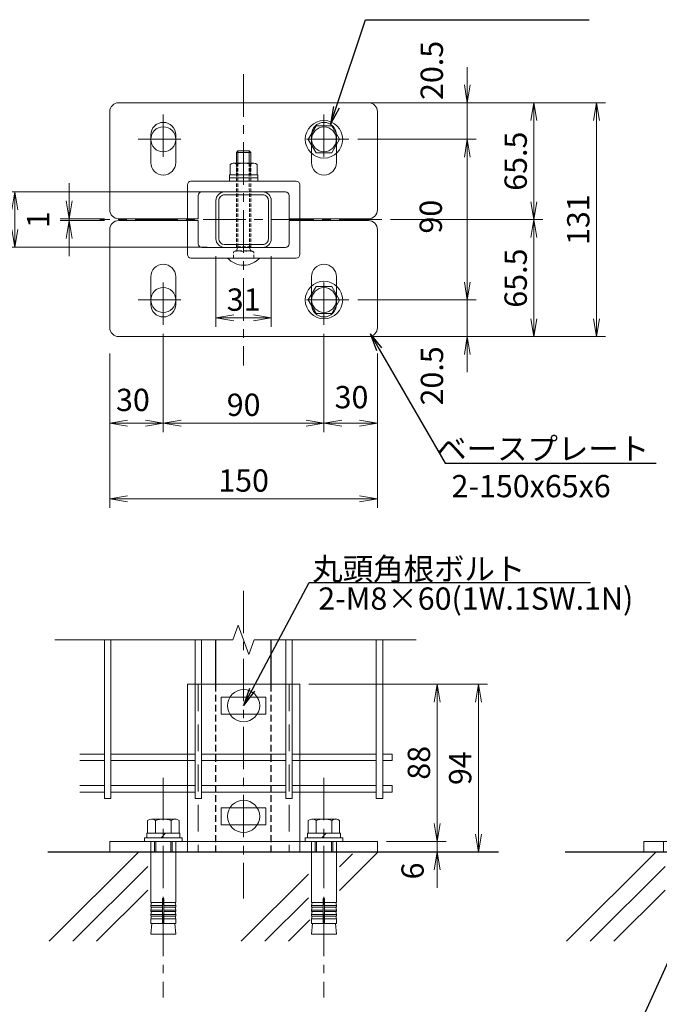
# Model space of a CAD drawing. Units: millimetres. Extents: x 8400 to 16800, y 0 to 5940.
# Drawn here: x 13939 to 15372, y 2027 to 4234 of the extents above; entities that cross this region are included whole.
import ezdxf
from ezdxf import colors
from ezdxf.entities.mleader import LeaderData, LeaderLine
from ezdxf.math import Vec2, Vec3

# ---------------------------------------------------------------- set-up
doc = ezdxf.new("R2010")
doc.units = ezdxf.units.MM
doc.header["$LTSCALE"] = 3
doc.header["$MEASUREMENT"] = 0
doc.header["$PDMODE"] = 35
doc.linetypes.add('CENTER', pattern=[50.8, 31.75, -6.35, 6.35, -6.35])
doc.linetypes.add('DASHED', pattern=[0.75, 0.5, -0.25])
for name, color, linetype, lineweight in [('31', 1, 'Continuous', 5), ('D-BMK', 2, 'CENTER', 13), ('D-DCR-HCH', 7, 'Continuous', 13), ('D-STR-DIM', 7, 'Continuous', 13), ('D-STR-TXT', 7, 'Continuous', 13), ('D-STR2', 7, 'Continuous', 13), ('D-STR3', 3, 'Continuous', 13)]:
    doc.layers.add(name, color=color, linetype=linetype, lineweight=lineweight)
doc.layers.add('D-BGD', color=7, linetype='Continuous')
doc.layers.add('D-STR1', color=1, linetype='Continuous')
doc.styles.add('ゴシック', font='txt')
doc.dimstyles.new('STYLE', dxfattribs={"dimscale": 20, "dimtxt": 2.5, "dimasz": 2, "dimexe": 1, "dimexo": 1, "dimgap": 0.8, "dimtad": 1, "dimdsep": 46, "dimtxsty": 'ゴシック', "dimblk": 'OPEN', "dimcen": 1e-08, "dimclrd": 256, "dimclre": 256, "dimclrt": 256, "dimadec": 0, "dimazin": 2, "dimtfac": 1, "dimtmove": 2, "dimatfit": 3, "dimldrblk": 'OPEN', "dimfxl": 1, "dimtolj": 1, "dimtzin": 0, "dimlwd": -1, "dimlwe": -1, "dimarcsym": 0})

# ---------------------------------------------------------------- blocks, each defined once
blk = doc.blocks.new('BREAK')
at = {"color": 0, "linetype": 'ByBlock', "lineweight": -2}
for p, q in [((35.2, 12.8), (0, 25.7)), ((-35.2, -12.8), (35.2, 12.8)), ((0, -25.7), (-35.2, -12.8))]:
    blk.add_line(p, q, dxfattribs=at)
blk = doc.blocks.new('ベースプレート部品\u3000平面図')
at = {"layer": 'D-STR3'}
for p, q in [((-780.83, 5312.41), (-780.83, 5327.91)), ((-766.83, 5312.41), (-766.83, 5327.91)), ((-690.83, 5312.41), (-690.83, 5327.91)), ((-676.83, 5312.41), (-676.83, 5327.91)), ((-699.33, 5301.91), (-758.33, 5301.91)), ((-760.33, 5280.91), (-760.33, 5299.91)), ((-705.33, 5295.91), (-752.33, 5295.91)), ((-697.33, 5299.91), (-697.33, 5280.91)), ((-754.33, 5280.91), (-754.33, 5293.91)), ((-703.33, 5280.91), (-703.33, 5293.91))]:
    blk.add_line(p, q, dxfattribs=at)
blk.add_lwpolyline([(-703.24, 5280.91), (-658.82, 5280.91, 0.414214), (-653.82, 5285.91), (-653.82, 5340.91, 0.414214), (-658.82, 5345.91), (-798.82, 5345.91, 0.414214), (-803.82, 5340.91), (-803.82, 5285.91, 0.414214), (-798.82, 5280.91), (-754.24, 5280.91)], format="xyb", dxfattribs=at)
for centre, radius, start, end in [((-773.83, 5327.91), 7, 0, 180), ((-683.83, 5327.91), 7, 0, 180), ((-773.83, 5312.41), 7, 180, 0), ((-683.83, 5312.41), 7, 180, 0), ((-758.33, 5299.91), 2, 90, 180), ((-699.33, 5299.91), 2, 0, 90), ((-752.33, 5293.91), 2, 90, 180), ((-705.33, 5293.91), 2, 0, 90)]:
    blk.add_arc(centre, radius, start, end, dxfattribs=at)
blk = doc.blocks.new('ベースプレート部品\u3000正面図')
at = {"layer": 'D-STR3'}
for p, q in [((896.35, 2420.07), (833.35, 2420.07)), ((833.35, 2420.07), (833.35, 2332.07)), ((896.35, 2420.07), (896.35, 2332.07)), ((877.34, 2412.82), (852.34, 2412.82)), ((877.34, 2403.32), (852.34, 2403.32)), ((877.34, 2350.82), (852.34, 2350.82)), ((877.34, 2341.32), (852.34, 2341.32)), ((789.85, 2332.07), (789.85, 2326.07)), ((789.85, 2332.07), (939.85, 2332.07)), ((939.85, 2332.07), (939.85, 2326.07)), ((789.85, 2326.07), (939.85, 2326.07))]:
    blk.add_line(p, q, dxfattribs=at)
at = {"layer": 'D-STR3', "linetype": 'DASHED', "ltscale": 10}
for points in [[(839.35, 2420.07), (839.35, 2326.07)], [(890.35, 2420.07), (890.35, 2326.07)], [(812.85, 2332.07), (812.85, 2326.07)], [(826.85, 2332.07), (826.85, 2326.07)], [(833.35, 2332.07), (833.35, 2326.07)], [(896.35, 2332.07), (896.35, 2326.07)], [(902.85, 2332.07), (902.85, 2326.07)], [(916.85, 2332.07), (916.85, 2326.07)]]:
    blk.add_lwpolyline(points, dxfattribs=at)
at = {"layer": 'D-STR3'}
for points in [[(852.34, 2412.82), (852.34, 2403.32)], [(877.34, 2412.82), (877.34, 2403.32)], [(852.34, 2350.82), (852.34, 2341.32)], [(877.34, 2350.82), (877.34, 2341.32)]]:
    blk.add_lwpolyline(points, dxfattribs=at)
blk = doc.blocks.new('ベースプレート部品\u3000側面図')
at = {"layer": 'D-STR3'}
for p, q in [((3917.23, 2570.65), (3901.23, 2570.65)), ((3901.23, 2570.65), (3901.23, 2482.65)), ((3922.23, 2476.65), (3922.23, 2565.65)), ((3922.23, 2482.65), (3857.23, 2482.65)), ((3857.23, 2482.65), (3857.23, 2476.65)), ((3922.23, 2476.65), (3857.23, 2476.65))]:
    blk.add_line(p, q, dxfattribs=at)
at = {"layer": 'D-STR3', "linetype": 'DASHED', "ltscale": 5}
blk.add_line((3907.23, 2570.65), (3907.23, 2482.65), dxfattribs=at)
for points in [[(3907.23, 2563.4), (3901.23, 2563.4)], [(3907.23, 2553.9), (3901.23, 2553.9)], [(3907.23, 2501.4), (3901.23, 2501.4)], [(3907.23, 2491.9), (3901.23, 2491.9)], [(3868.23, 2482.65), (3868.23, 2476.65)], [(3897.73, 2482.65), (3897.73, 2476.65)]]:
    blk.add_lwpolyline(points, dxfattribs=at)
at = {"layer": 'D-STR3'}
blk.add_arc((3917.23, 2565.65), 5, 0, 90, dxfattribs=at)
blk = doc.blocks.new('_Open')
at = {"color": 0, "linetype": 'ByBlock', "lineweight": -2}
for p, q in [((-1, 0.167), (0, 0)), ((-1, -0.167), (0, 0)), ((0, 0), (-1, 0))]:
    blk.add_line(p, q, dxfattribs=at)
blk = doc.blocks.new('*D38')
at = {"layer": 'D-STR-DIM', "transparency": 16777216}
for p, q in [((14942, 4087.6), (14942, 4127.6)), ((14740.6, 4047.6), (14962, 4047.6)), ((14942, 3965.6), (14942, 4047.6)), ((14696.6, 3965.6), (14962, 3965.6)), ((14942, 3925.6), (14942, 3885.6))]:
    blk.add_line(p, q, dxfattribs=at)
at = {"layer": 'Defpoints', "color": 0, "transparency": 16777216}
for p in [(14720.6, 4047.6), (14942, 4047.6), (14676.6, 3965.6)]:
    blk.add_point(p, dxfattribs=at)
at = {"layer": 'D-STR-DIM', "transparency": 16777216, "xscale": 40, "yscale": 40, "zscale": 40}
for p, rotation in [((14942, 4047.6), 270), ((14942, 3965.6), 90)]:
    blk.add_blockref('_Open', p, dxfattribs=dict(at, rotation=rotation))
at = {"layer": 'D-STR-DIM', "transparency": 16777216, "insert": (14862.3, 4120), "char_height": 50, "attachment_point": 5, "rotation": 90, "style": 'ゴシック'}
blk.add_mtext('\\A1;20.5', dxfattribs=at)
blk = doc.blocks.new('*D39')
at = {"layer": 'D-STR-DIM', "transparency": 16777216}
for p, q in [((14696.6, 3965.6), (14962, 3965.6)), ((14942, 3925.6), (14942, 3645.6)), ((14696.6, 3605.6), (14962, 3605.6))]:
    blk.add_line(p, q, dxfattribs=at)
at = {"layer": 'Defpoints', "color": 0, "transparency": 16777216}
for p in [(14676.6, 3965.6), (14676.6, 3605.6), (14942, 3605.6)]:
    blk.add_point(p, dxfattribs=at)
at = {"layer": 'D-STR-DIM', "transparency": 16777216, "xscale": 40, "yscale": 40, "zscale": 40}
for p, rotation in [((14942, 3965.6), 90), ((14942, 3605.6), 270)]:
    blk.add_blockref('_Open', p, dxfattribs=dict(at, rotation=rotation))
at = {"layer": 'D-STR-DIM', "transparency": 16777216, "insert": (14860, 3792.3), "char_height": 50, "attachment_point": 5, "rotation": 90, "style": 'ゴシック'}
blk.add_mtext('\\A1;90', dxfattribs=at)
blk = doc.blocks.new('*D40')
at = {"layer": 'D-STR-DIM', "transparency": 16777216}
for p, q in [((14942, 3645.6), (14942, 3685.6)), ((14696.6, 3605.6), (14962, 3605.6)), ((14942, 3605.6), (14942, 3523.6)), ((14740.6, 3523.6), (14962, 3523.6)), ((14942, 3483.6), (14942, 3443.6))]:
    blk.add_line(p, q, dxfattribs=at)
at = {"layer": 'Defpoints', "color": 0, "transparency": 16777216}
for p in [(14676.6, 3605.6), (14720.6, 3523.6), (14942, 3523.6)]:
    blk.add_point(p, dxfattribs=at)
at = {"layer": 'D-STR-DIM', "transparency": 16777216, "xscale": 40, "yscale": 40, "zscale": 40}
for p, rotation in [((14942, 3605.6), 270), ((14942, 3523.6), 90)]:
    blk.add_blockref('_Open', p, dxfattribs=dict(at, rotation=rotation))
at = {"layer": 'D-STR-DIM', "transparency": 16777216, "insert": (14862.7, 3435.5), "char_height": 50, "attachment_point": 5, "rotation": 90, "style": 'ゴシック'}
blk.add_mtext('\\A1;20.5', dxfattribs=at)
blk = doc.blocks.new('*D41')
at = {"layer": 'D-STR-DIM', "transparency": 16777216}
for p, q in [((14740.6, 4047.6), (15251.7, 4047.6)), ((15231.7, 4007.6), (15231.7, 3563.6)), ((14740.6, 3523.6), (15251.7, 3523.6))]:
    blk.add_line(p, q, dxfattribs=at)
at = {"layer": 'Defpoints', "color": 0, "transparency": 16777216}
for p in [(14720.6, 4047.6), (14720.6, 3523.6), (15231.7, 3523.6)]:
    blk.add_point(p, dxfattribs=at)
at = {"layer": 'D-STR-DIM', "transparency": 16777216, "xscale": 40, "yscale": 40, "zscale": 40}
for p, rotation in [((15231.7, 4047.6), 90), ((15231.7, 3523.6), 270)]:
    blk.add_blockref('_Open', p, dxfattribs=dict(at, rotation=rotation))
at = {"layer": 'D-STR-DIM', "transparency": 16777216, "insert": (15190.7, 3785.6), "char_height": 50, "attachment_point": 5, "rotation": 90, "style": 'ゴシック'}
blk.add_mtext('\\A1;131', dxfattribs=at)
blk = doc.blocks.new('*D42')
at = {"layer": 'D-STR-DIM', "transparency": 16777216}
for p, q in [((14620.6, 3529.6), (14620.6, 3309.8)), ((14740.6, 3485.6), (14740.6, 3309.8)), ((14660.6, 3329.8), (14700.6, 3329.8))]:
    blk.add_line(p, q, dxfattribs=at)
at = {"layer": 'Defpoints', "color": 0, "transparency": 16777216}
for p in [(14620.6, 3549.6), (14740.6, 3505.6), (14740.6, 3329.8)]:
    blk.add_point(p, dxfattribs=at)
at = {"layer": 'D-STR-DIM', "transparency": 16777216, "xscale": 40, "yscale": 40, "zscale": 40, "rotation": 180}
blk.add_blockref('_Open', (14620.6, 3329.8), dxfattribs=at)
at = {"layer": 'D-STR-DIM', "transparency": 16777216, "xscale": 40, "yscale": 40, "zscale": 40}
blk.add_blockref('_Open', (14740.6, 3329.8), dxfattribs=at)
at = {"layer": 'D-STR-DIM', "transparency": 16777216, "insert": (14682.4, 3387.9), "char_height": 50, "attachment_point": 5, "style": 'ゴシック'}
blk.add_mtext('\\A1;30', dxfattribs=at)
blk = doc.blocks.new('*D43')
at = {"layer": 'D-STR-DIM', "transparency": 16777216}
for p, q in [((14260.6, 3529.6), (14260.6, 3309.8)), ((14620.6, 3529.6), (14620.6, 3309.8)), ((14580.6, 3329.8), (14300.6, 3329.8))]:
    blk.add_line(p, q, dxfattribs=at)
at = {"layer": 'Defpoints', "color": 0, "transparency": 16777216}
for p in [(14260.6, 3549.6), (14620.6, 3549.6), (14260.6, 3329.8)]:
    blk.add_point(p, dxfattribs=at)
at = {"layer": 'D-STR-DIM', "transparency": 16777216, "xscale": 40, "yscale": 40, "zscale": 40, "rotation": 180}
blk.add_blockref('_Open', (14260.6, 3329.8), dxfattribs=at)
at = {"layer": 'D-STR-DIM', "transparency": 16777216, "xscale": 40, "yscale": 40, "zscale": 40}
blk.add_blockref('_Open', (14620.6, 3329.8), dxfattribs=at)
at = {"layer": 'D-STR-DIM', "transparency": 16777216, "insert": (14440.6, 3370.8), "char_height": 50, "attachment_point": 5, "style": 'ゴシック'}
blk.add_mtext('\\A1;90', dxfattribs=at)
blk = doc.blocks.new('*D44')
at = {"layer": 'D-STR-DIM', "transparency": 16777216}
for p, q in [((14260.6, 3529.6), (14260.6, 3309.8)), ((14140.6, 3485.6), (14140.6, 3309.8)), ((14220.6, 3329.8), (14180.6, 3329.8))]:
    blk.add_line(p, q, dxfattribs=at)
at = {"layer": 'Defpoints', "color": 0, "transparency": 16777216}
for p in [(14260.6, 3549.6), (14140.6, 3505.6), (14140.6, 3329.8)]:
    blk.add_point(p, dxfattribs=at)
at = {"layer": 'D-STR-DIM', "transparency": 16777216, "xscale": 40, "yscale": 40, "zscale": 40, "rotation": 180}
blk.add_blockref('_Open', (14140.6, 3329.8), dxfattribs=at)
at = {"layer": 'D-STR-DIM', "transparency": 16777216, "xscale": 40, "yscale": 40, "zscale": 40}
blk.add_blockref('_Open', (14260.6, 3329.8), dxfattribs=at)
at = {"layer": 'D-STR-DIM', "transparency": 16777216, "insert": (14192.5, 3381.7), "char_height": 50, "attachment_point": 5, "style": 'ゴシック'}
blk.add_mtext('\\A1;30', dxfattribs=at)
blk = doc.blocks.new('*D45')
at = {"layer": 'D-STR-DIM', "transparency": 16777216}
for p, q in [((14140.6, 3485.6), (14140.6, 3140.1)), ((14740.6, 3485.6), (14740.6, 3140.1)), ((14700.6, 3160.1), (14180.6, 3160.1))]:
    blk.add_line(p, q, dxfattribs=at)
at = {"layer": 'Defpoints', "color": 0, "transparency": 16777216}
for p in [(14140.6, 3505.6), (14740.6, 3505.6), (14140.6, 3160.1)]:
    blk.add_point(p, dxfattribs=at)
at = {"layer": 'D-STR-DIM', "transparency": 16777216, "xscale": 40, "yscale": 40, "zscale": 40, "rotation": 180}
blk.add_blockref('_Open', (14140.6, 3160.1), dxfattribs=at)
at = {"layer": 'D-STR-DIM', "transparency": 16777216, "xscale": 40, "yscale": 40, "zscale": 40}
blk.add_blockref('_Open', (14740.6, 3160.1), dxfattribs=at)
at = {"layer": 'D-STR-DIM', "transparency": 16777216, "insert": (14440.6, 3201.1), "char_height": 50, "attachment_point": 5, "style": 'ゴシック'}
blk.add_mtext('\\A1;150', dxfattribs=at)
blk = doc.blocks.new('*D49')
at = {"layer": 'D-STR-DIM', "transparency": 16777216}
for p, q in [((14586.6, 2744.6), (14894.5, 2744.6)), ((14874.5, 2704.6), (14874.5, 2432.6)), ((14760.6, 2392.6), (14894.5, 2392.6))]:
    blk.add_line(p, q, dxfattribs=at)
at = {"layer": 'Defpoints', "color": 0, "transparency": 16777216}
for p in [(14566.6, 2744.6), (14740.6, 2392.6), (14874.5, 2392.6)]:
    blk.add_point(p, dxfattribs=at)
at = {"layer": 'D-STR-DIM', "transparency": 16777216, "xscale": 40, "yscale": 40, "zscale": 40}
for p, rotation in [((14874.5, 2744.6), 90), ((14874.5, 2392.6), 270)]:
    blk.add_blockref('_Open', p, dxfattribs=dict(at, rotation=rotation))
at = {"layer": 'D-STR-DIM', "transparency": 16777216, "insert": (14833.5, 2568.6), "char_height": 50, "attachment_point": 5, "rotation": 90, "style": 'ゴシック'}
blk.add_mtext('\\A1;88', dxfattribs=at)
blk = doc.blocks.new('*D50')
at = {"layer": 'D-STR-DIM', "transparency": 16777216}
for p, q in [((14874.5, 2432.6), (14874.5, 2472.6)), ((14760.6, 2392.6), (14894.5, 2392.6)), ((14874.5, 2392.6), (14874.5, 2368.6)), ((14760.6, 2368.6), (14894.5, 2368.6)), ((14874.5, 2328.6), (14874.5, 2288.6))]:
    blk.add_line(p, q, dxfattribs=at)
at = {"layer": 'Defpoints', "color": 0, "transparency": 16777216}
for p in [(14740.6, 2392.6), (14740.6, 2368.6), (14874.5, 2368.6)]:
    blk.add_point(p, dxfattribs=at)
at = {"layer": 'D-STR-DIM', "transparency": 16777216, "xscale": 40, "yscale": 40, "zscale": 40}
for p, rotation in [((14874.5, 2392.6), 270), ((14874.5, 2368.6), 90)]:
    blk.add_blockref('_Open', p, dxfattribs=dict(at, rotation=rotation))
at = {"layer": 'D-STR-DIM', "transparency": 16777216, "insert": (14819.3, 2326.2), "char_height": 50, "attachment_point": 5, "rotation": 90, "style": 'ゴシック'}
blk.add_mtext('\\A1;6', dxfattribs=at)
blk = doc.blocks.new('*D51')
at = {"layer": 'D-STR-DIM', "transparency": 16777216}
for p, q in [((14586.6, 2744.6), (14987, 2744.6)), ((14967, 2704.6), (14967, 2408.6)), ((14760.6, 2368.6), (14987, 2368.6))]:
    blk.add_line(p, q, dxfattribs=at)
at = {"layer": 'Defpoints', "color": 0, "transparency": 16777216}
for p in [(14566.6, 2744.6), (14740.6, 2368.6), (14967, 2368.6)]:
    blk.add_point(p, dxfattribs=at)
at = {"layer": 'D-STR-DIM', "transparency": 16777216, "xscale": 40, "yscale": 40, "zscale": 40}
for p, rotation in [((14967, 2744.6), 90), ((14967, 2368.6), 270)]:
    blk.add_blockref('_Open', p, dxfattribs=dict(at, rotation=rotation))
at = {"layer": 'D-STR-DIM', "transparency": 16777216, "insert": (14926, 2556.6), "char_height": 50, "attachment_point": 5, "rotation": 90, "style": 'ゴシック'}
blk.add_mtext('\\A1;94', dxfattribs=at)
blk = doc.blocks.new('*D56')
at = {"layer": 'D-STR-DIM', "transparency": 16777216}
for p, q in [((14657.6, 4047.6), (15111.3, 4047.6)), ((15091.3, 3825.6), (15091.3, 4007.6)), ((14770.1, 3785.6), (15111.3, 3785.6))]:
    blk.add_line(p, q, dxfattribs=at)
at = {"layer": 'Defpoints', "color": 0, "transparency": 16777216}
for p in [(14637.6, 4047.6), (15091.3, 4047.6), (14750.1, 3785.6)]:
    blk.add_point(p, dxfattribs=at)
at = {"layer": 'D-STR-DIM', "transparency": 16777216, "xscale": 40, "yscale": 40, "zscale": 40}
for p, rotation in [((15091.3, 4047.6), 90), ((15091.3, 3785.6), 270)]:
    blk.add_blockref('_Open', p, dxfattribs=dict(at, rotation=rotation))
at = {"layer": 'D-STR-DIM', "transparency": 16777216, "insert": (15050.3, 3916.6), "char_height": 50, "attachment_point": 5, "rotation": 90, "style": 'ゴシック'}
blk.add_mtext('\\A1;65.5', dxfattribs=at)
blk = doc.blocks.new('*D52')
at = {"layer": 'D-STR-DIM', "transparency": 16777216}
for p, q in [((14770.1, 3785.6), (15111.3, 3785.6)), ((15091.3, 3563.6), (15091.3, 3745.6)), ((14657.6, 3523.6), (15111.3, 3523.6))]:
    blk.add_line(p, q, dxfattribs=at)
at = {"layer": 'Defpoints', "color": 0, "transparency": 16777216}
for p in [(14750.1, 3785.6), (15091.3, 3785.6), (14637.6, 3523.6)]:
    blk.add_point(p, dxfattribs=at)
at = {"layer": 'D-STR-DIM', "transparency": 16777216, "xscale": 40, "yscale": 40, "zscale": 40}
for p, rotation in [((15091.3, 3785.6), 90), ((15091.3, 3523.6), 270)]:
    blk.add_blockref('_Open', p, dxfattribs=dict(at, rotation=rotation))
at = {"layer": 'D-STR-DIM', "transparency": 16777216, "insert": (15050.3, 3654.6), "char_height": 50, "attachment_point": 5, "rotation": 90, "style": 'ゴシック'}
blk.add_mtext('\\A1;65.5', dxfattribs=at)
blk = doc.blocks.new('*D53')
at = {"layer": 'D-STR-DIM', "transparency": 16777216}
for p, q in [((14049.3, 3827.6), (14049.3, 3867.6)), ((14128.6, 3787.6), (14029.3, 3787.6)), ((14128.6, 3783.6), (14029.3, 3783.6)), ((14049.3, 3783.6), (14049.3, 3787.6)), ((14049.3, 3743.6), (14049.3, 3703.6))]:
    blk.add_line(p, q, dxfattribs=at)
at = {"layer": 'Defpoints', "color": 0, "transparency": 16777216}
for p in [(14049.3, 3787.6), (14148.6, 3787.6), (14148.6, 3783.6)]:
    blk.add_point(p, dxfattribs=at)
at = {"layer": 'D-STR-DIM', "transparency": 16777216, "xscale": 40, "yscale": 40, "zscale": 40}
for p, rotation in [((14049.3, 3787.6), 270), ((14049.3, 3783.6), 90)]:
    blk.add_blockref('_Open', p, dxfattribs=dict(at, rotation=rotation))
at = {"layer": 'D-STR-DIM', "transparency": 16777216, "insert": (13980.3, 3785.6), "char_height": 50, "attachment_point": 5, "rotation": 90, "style": 'ゴシック'}
blk.add_mtext('\\A1;1', dxfattribs=at)
blk = doc.blocks.new('*D54')
at = {"layer": 'D-STR-DIM', "transparency": 16777216}
for p, q in [((14358.6, 3847.6), (13907.7, 3847.6)), ((13927.7, 3763.6), (13927.7, 3807.6)), ((14358.6, 3723.6), (13907.7, 3723.6))]:
    blk.add_line(p, q, dxfattribs=at)
at = {"layer": 'Defpoints', "color": 0, "transparency": 16777216}
for p in [(13927.7, 3847.6), (14378.6, 3847.6), (14378.6, 3723.6)]:
    blk.add_point(p, dxfattribs=at)
at = {"layer": 'D-STR-DIM', "transparency": 16777216, "xscale": 40, "yscale": 40, "zscale": 40}
for p, rotation in [((13927.7, 3847.6), 90), ((13927.7, 3723.6), 270)]:
    blk.add_blockref('_Open', p, dxfattribs=dict(at, rotation=rotation))
at = {"layer": 'D-STR-DIM', "transparency": 16777216, "insert": (13886.7, 3785.6), "char_height": 50, "attachment_point": 5, "rotation": 90, "style": 'ゴシック'}
blk.add_mtext('\\A1;31', dxfattribs=at)
blk = doc.blocks.new('*D55')
at = {"layer": 'D-STR-DIM', "transparency": 16777216}
for p, q in [((14378.6, 3703.6), (14378.6, 3545.4)), ((14502.6, 3703.6), (14502.6, 3545.4)), ((14418.6, 3565.4), (14462.6, 3565.4))]:
    blk.add_line(p, q, dxfattribs=at)
at = {"layer": 'Defpoints', "color": 0, "transparency": 16777216}
for p in [(14378.6, 3723.6), (14502.6, 3723.6), (14502.6, 3565.4)]:
    blk.add_point(p, dxfattribs=at)
at = {"layer": 'D-STR-DIM', "transparency": 16777216, "xscale": 40, "yscale": 40, "zscale": 40, "rotation": 180}
blk.add_blockref('_Open', (14378.6, 3565.4), dxfattribs=at)
at = {"layer": 'D-STR-DIM', "transparency": 16777216, "xscale": 40, "yscale": 40, "zscale": 40}
blk.add_blockref('_Open', (14502.6, 3565.4), dxfattribs=at)
at = {"layer": 'D-STR-DIM', "transparency": 16777216, "insert": (14440.6, 3606.4), "char_height": 50, "attachment_point": 5, "style": 'ゴシック'}
blk.add_mtext('\\A1;31', dxfattribs=at)
blk = doc.blocks.new('M10-平')
at = {"color": 0}
blk.add_lwpolyline([(7.63, -4.4), (7.63, 4.4), (0, 8.81), (-7.63, 4.4), (-7.63, -4.4), (0, -8.81)], close=True, dxfattribs=at)
for radius in [10.5, 6.93]:
    blk.add_circle((0, 0), radius, dxfattribs=at)

msp = doc.modelspace()

# ---------------------------------------------------------------- linework, layer by layer
at = {"layer": '31'}
for p, q in [((14483.6, 3847.593), (14397.654, 3847.593)), ((14483.498, 3841.193), (14397.756, 3841.193)), ((14378.627, 3828.394), (14378.627, 3742.792)), ((14385.027, 3742.722), (14385.027, 3828.464)), ((14496.227, 3742.722), (14496.227, 3828.464)), ((14502.627, 3742.792), (14502.627, 3828.394)), ((14397.756, 3729.993), (14483.498, 3729.993)), ((14397.721, 3723.593), (14483.533, 3723.593))]:
    msp.add_line(p, q, dxfattribs=at)
for centre, radius, start, end in [((14397.827, 3828.394), 19.2, 90.000003, 180.000005), ((14397.827, 3828.394), 12.8, 90.000003, 180.000005), ((14483.427, 3828.394), 19.2, 0.00001, 90.000019), ((14483.428, 3828.394), 12.8, 0.00001, 90.000019), ((14397.827, 3742.792), 19.2, 180.000005, 270.000001), ((14397.827, 3742.792), 12.8, 180.000005, 270.000001), ((14483.427, 3742.792), 19.2, 270.000001, 0.00001), ((14483.428, 3742.792), 12.8, 270.000001, 0.00001)]:
    msp.add_arc(centre, radius, start, end, dxfattribs=at)
at = {"layer": 'D-BGD'}
for p, q in [((15012.057, 2368.612), (14002.141, 2368.612)), ((16171.171, 2368.612), (15161.254, 2368.612))]:
    msp.add_line(p, q, dxfattribs=at)
at = {"layer": 'D-BMK'}
for p, q in [((14440.627, 4111.424), (14440.627, 3458.741)), ((14260.627, 4021.593), (14260.627, 3909.593)), ((14620.627, 4021.593), (14620.627, 3909.593)), ((14204.627, 3965.593), (14316.627, 3965.593)), ((14676.627, 3965.593), (14564.627, 3965.593)), ((14750.099, 3785.593), (14118.456, 3785.593)), ((14260.627, 3549.593), (14260.627, 3661.593)), ((14620.627, 3549.593), (14620.627, 3661.593)), ((14204.627, 3605.593), (14316.627, 3605.593)), ((14676.627, 3605.593), (14564.627, 3605.593)), ((14440.627, 2954.042), (14440.627, 2264.6)), ((14260.627, 2535.012), (14260.627, 2042.997)), ((14620.627, 2535.012), (14620.627, 2042.997))]:
    msp.add_line(p, q, dxfattribs=at)
at = {"layer": 'D-DCR-HCH'}
for p, q in [((14017.363, 2844.483), (14416.686, 2844.483)), ((14464.57, 2844.483), (14827.538, 2844.483))]:
    msp.add_line(p, q, dxfattribs=at)
at = {"layer": 'D-DCR-HCH', "linetype": 'Continuous'}
for p, q in [((14005.002, 2168.613), (14205.001, 2368.612)), ((14655.185, 2282.399), (14741.399, 2368.612)), ((14655.185, 2335.432), (14684.286, 2364.532)), ((15164.115, 2168.613), (15364.114, 2368.612)), ((14058.035, 2168.613), (14225.973, 2336.551)), ((14435.333, 2168.613), (14585.985, 2319.265)), ((15217.148, 2168.613), (15385.087, 2336.551)), ((14111.068, 2168.613), (14225.973, 2283.518)), ((15270.181, 2168.613), (15385.087, 2283.518)), ((14488.366, 2168.613), (14585.985, 2266.232)), ((14541.399, 2168.613), (14589.247, 2216.46))]:
    msp.add_line(p, q, dxfattribs=at)
at = {"layer": 'D-STR1'}
for p, q in [((14378.627, 2744.612), (14378.627, 2844.483)), ((14502.627, 2744.612), (14502.627, 2844.483))]:
    msp.add_line(p, q, dxfattribs=at)
at = {"layer": 'D-STR1', "linetype": 'DASHED', "ltscale": 10}
for p, q in [((14378.627, 2368.612), (14378.627, 2744.612)), ((14502.627, 2368.612), (14502.627, 2744.612))]:
    msp.add_line(p, q, dxfattribs=at)
at = {"layer": 'D-STR2'}
for p, q in [((14128.812, 2844.483), (14128.812, 2488.61)), ((14143.212, 2844.483), (14143.212, 2488.61)), ((14331.889, 2844.483), (14331.889, 2488.61)), ((14346.289, 2844.483), (14346.289, 2488.61)), ((14534.966, 2844.483), (14534.966, 2488.61)), ((14549.366, 2844.483), (14549.366, 2488.61)), ((14738.043, 2844.483), (14738.043, 2488.61)), ((14752.443, 2844.483), (14752.443, 2488.61)), ((14128.812, 2587.913), (14073.73, 2587.913)), ((14331.889, 2587.913), (14143.212, 2587.913)), ((14534.966, 2587.913), (14346.289, 2587.913)), ((14738.043, 2587.913), (14549.366, 2587.913)), ((14773.243, 2587.913), (14752.443, 2587.913)), ((14773.243, 2587.913), (14773.243, 2573.513)), ((14128.812, 2573.513), (14073.73, 2573.513)), ((14331.889, 2573.513), (14143.212, 2573.513)), ((14534.966, 2573.513), (14346.289, 2573.513)), ((14738.043, 2573.513), (14549.366, 2573.513)), ((14773.243, 2573.513), (14752.443, 2573.513)), ((14128.812, 2517.41), (14073.73, 2517.41)), ((14331.889, 2517.41), (14143.212, 2517.41)), ((14534.966, 2517.41), (14346.289, 2517.41)), ((14738.043, 2517.41), (14549.366, 2517.41)), ((14773.243, 2517.41), (14752.443, 2517.41)), ((14773.243, 2517.41), (14773.243, 2503.01)), ((14128.812, 2503.01), (14073.73, 2503.01)), ((14331.889, 2503.01), (14143.212, 2503.01)), ((14534.966, 2503.01), (14346.289, 2503.01)), ((14738.043, 2503.01), (14549.366, 2503.01)), ((14773.243, 2503.01), (14752.443, 2503.01)), ((14143.212, 2488.61), (14128.812, 2488.61)), ((14346.289, 2488.61), (14331.889, 2488.61)), ((14549.366, 2488.61), (14534.966, 2488.61)), ((14752.443, 2488.61), (14738.043, 2488.61))]:
    msp.add_line(p, q, dxfattribs=at)
at = {"layer": 'D-STR3', "ltscale": 0.5}
for p, q in [((14424.606, 3936.393), (14427.806, 3939.593)), ((14424.608, 3911.993), (14424.606, 3936.393)), ((14456.606, 3936.393), (14424.606, 3936.393)), ((14453.406, 3939.593), (14427.806, 3939.593)), ((14427.808, 3911.993), (14427.806, 3939.593)), ((14453.408, 3911.993), (14453.406, 3939.593)), ((14456.606, 3936.393), (14453.406, 3939.593)), ((14456.608, 3911.993), (14456.606, 3936.393)), ((14410.627, 3885.993), (14410.627, 3909.193)), ((14417.515, 3911.993), (14463.696, 3911.993)), ((14425.627, 3885.993), (14425.627, 3909.193)), ((14455.627, 3885.993), (14455.627, 3909.193)), ((14470.627, 3885.993), (14470.627, 3909.193)), ((14408.627, 3885.993), (14472.627, 3885.993)), ((14408.627, 3885.993), (14408.627, 3879.593)), ((14410.627, 3885.993), (14470.627, 3885.993)), ((14472.627, 3885.993), (14472.627, 3879.593)), ((14408.627, 3879.593), (14472.627, 3879.593)), ((14476.627, 3699.593), (14404.627, 3699.593))]:
    msp.add_line(p, q, dxfattribs=at)
at = {"layer": 'D-STR3', "linetype": 'DASHED', "ltscale": 5}
for p, q in [((14418.027, 3713.193), (14422.184, 3715.593)), ((14418.027, 3699.593), (14418.027, 3713.193)), ((14459.07, 3715.593), (14422.184, 3715.593)), ((14456.627, 3724.393), (14424.627, 3724.393)), ((14424.627, 3715.593), (14427.827, 3724.393)), ((14456.627, 3715.593), (14453.427, 3724.393)), ((14463.227, 3713.193), (14459.07, 3715.593)), ((14463.227, 3699.593), (14463.227, 3713.193))]:
    msp.add_line(p, q, dxfattribs=at)
at = {"layer": 'D-STR3'}
for p, q in [((14288.329, 2442.612), (14233.829, 2442.612)), ((14648.329, 2442.612), (14593.829, 2442.612)), ((14255.627, 2400.612), (14265.627, 2410.612)), ((14615.627, 2400.612), (14625.627, 2410.612)), ((14240.627, 2368.612), (14240.627, 2392.612)), ((14243.827, 2368.612), (14243.827, 2392.612)), ((14277.427, 2368.612), (14277.427, 2392.612)), ((14280.627, 2368.612), (14280.627, 2392.612)), ((14600.627, 2368.612), (14600.627, 2392.612)), ((14603.827, 2368.612), (14603.827, 2392.612)), ((14637.427, 2368.612), (14637.427, 2392.612)), ((14640.627, 2368.612), (14640.627, 2392.612)), ((14259.127, 2263.777), (14259.127, 2208.612)), ((14262.127, 2263.777), (14262.127, 2208.612)), ((14619.127, 2263.777), (14619.127, 2208.612)), ((14622.127, 2263.777), (14622.127, 2208.612)), ((14259.127, 2238.611), (14231.795, 2238.611)), ((14259.127, 2248.611), (14232.627, 2248.611)), ((14259.127, 2228.611), (14232.627, 2228.611)), ((14262.127, 2248.611), (14288.627, 2248.611)), ((14262.127, 2238.611), (14288.627, 2238.611)), ((14262.127, 2228.611), (14288.627, 2228.611)), ((14619.127, 2238.611), (14591.795, 2238.611)), ((14619.127, 2248.611), (14592.627, 2248.611)), ((14619.127, 2228.611), (14592.627, 2228.611)), ((14622.127, 2248.611), (14648.627, 2248.611)), ((14622.127, 2238.611), (14648.627, 2238.611)), ((14622.127, 2228.611), (14648.627, 2228.611)), ((14259.127, 2218.612), (14232.627, 2218.612)), ((14262.127, 2218.612), (14288.627, 2218.612)), ((14619.127, 2218.612), (14592.627, 2218.612)), ((14622.127, 2218.612), (14648.627, 2218.612))]:
    msp.add_line(p, q, dxfattribs=at)
at = {"layer": 'D-STR3', "linetype": 'DASHED', "ltscale": 5}
for points in [[(14424.608, 3911.993), (14424.627, 3724.393)], [(14427.808, 3911.993), (14427.828, 3724.393)], [(14453.408, 3911.996), (14453.428, 3724.396)], [(14456.608, 3911.996), (14456.627, 3724.396)]]:
    msp.add_lwpolyline(points, dxfattribs=at)
at = {"layer": 'D-STR3', "ltscale": 0.5}
msp.add_lwpolyline([(14408.627, 3879.593), (14472.627, 3879.593), (14472.627, 3871.593), (14408.627, 3871.593)], close=True, dxfattribs=at)
at = {"layer": 'D-STR3'}
for points in [[(14225.427, 2410.612), (14225.427, 2439.412, -0.36429415), (14243.027, 2439.412), (14243.027, 2410.612)], [(14295.827, 2410.612), (14295.827, 2439.412, 0.37078749), (14278.227, 2439.412), (14278.227, 2410.612)], [(14585.427, 2410.612), (14585.427, 2439.412, -0.36429415), (14603.027, 2439.412), (14603.027, 2410.612)], [(14655.827, 2410.612), (14655.827, 2439.412, 0.37078749), (14638.227, 2439.412), (14638.227, 2410.612)]]:
    msp.add_lwpolyline(points, format="xyb", dxfattribs=at)
for points in [[(14223.827, 2400.612), (14223.827, 2410.612), (14297.427, 2410.612), (14297.427, 2400.612)], [(14583.827, 2400.612), (14583.827, 2410.612), (14657.427, 2410.612), (14657.427, 2400.612)], [(14262.127, 2255.277), (14288.627, 2255.277), (14288.627, 2368.612), (14232.627, 2368.612), (14232.627, 2255.277), (14259.127, 2255.277)], [(14622.127, 2255.277), (14648.627, 2255.277), (14648.627, 2368.612), (14592.627, 2368.612), (14592.627, 2255.277), (14619.127, 2255.277)], [(14233.877, 2255.277), (14232.627, 2248.611), (14232.627, 2245.277), (14259.127, 2245.277)], [(14287.377, 2255.277), (14288.627, 2248.611), (14288.627, 2245.277), (14262.127, 2245.277)], [(14593.877, 2255.277), (14592.627, 2248.611), (14592.627, 2245.277), (14619.127, 2245.277)], [(14647.377, 2255.277), (14648.627, 2248.611), (14648.627, 2245.277), (14622.127, 2245.277)], [(14233.877, 2245.277), (14232.627, 2238.611), (14232.627, 2235.278), (14259.127, 2235.278)], [(14233.877, 2235.278), (14232.627, 2228.611), (14232.627, 2225.278), (14259.127, 2225.278)], [(14287.377, 2245.277), (14288.627, 2238.611), (14288.627, 2235.278), (14262.127, 2235.278)], [(14287.377, 2235.278), (14288.627, 2228.611), (14288.627, 2225.278), (14262.127, 2225.278)], [(14593.877, 2245.277), (14592.627, 2238.611), (14592.627, 2235.278), (14619.127, 2235.278)], [(14593.877, 2235.278), (14592.627, 2228.611), (14592.627, 2225.278), (14619.127, 2225.278)], [(14647.377, 2245.277), (14648.627, 2238.611), (14648.627, 2235.278), (14622.127, 2235.278)], [(14647.377, 2235.278), (14648.627, 2228.611), (14648.627, 2225.278), (14622.127, 2225.278)], [(14287.377, 2225.278), (14288.627, 2218.612), (14288.627, 2208.612), (14232.627, 2208.612), (14232.627, 2218.612), (14233.877, 2225.278)], [(14286.528, 2208.612), (14288.627, 2184.612), (14232.627, 2184.612), (14234.727, 2208.612)], [(14288.627, 2208.612), (14261.877, 2208.612), (14232.627, 2208.612)], [(14647.377, 2225.278), (14648.627, 2218.612), (14648.627, 2208.612), (14592.627, 2208.612), (14592.627, 2218.612), (14593.877, 2225.278)], [(14646.528, 2208.612), (14648.627, 2184.612), (14592.627, 2184.612), (14594.727, 2208.612)], [(14648.627, 2208.612), (14621.877, 2208.612), (14592.627, 2208.612)]]:
    msp.add_lwpolyline(points, dxfattribs=at)
for points in [[(14302.627, 2400.612), (14302.627, 2392.612), (14218.627, 2392.612), (14218.627, 2400.612)], [(14662.627, 2400.612), (14662.627, 2392.612), (14578.627, 2392.612), (14578.627, 2400.612)]]:
    msp.add_lwpolyline(points, close=True, dxfattribs=at)
for centre, radius in [((14260.627, 3965.593), 28), ((14260.627, 3605.593), 28), ((14440.627, 2696.599), 36), ((14440.641, 2448.612), 36)]:
    msp.add_circle(centre, radius, dxfattribs=at)
at = {"layer": 'D-STR3', "ltscale": 0.5}
for centre, radius, start, end in [((14418.127, 3900.615), 11.394, 48.834914, 131.165086), ((14440.627, 3870.414), 41.579, 68.852953, 111.147047), ((14463.127, 3900.606), 11.401, 48.865046, 131.134954), ((14440.627, 3732.093), 48.5, 222.075022, 317.924978)]:
    msp.add_arc(centre, radius, start, end, dxfattribs=at)
at = {"layer": 'D-STR3', "linetype": 'DASHED', "ltscale": 5}
for centre, radius, start, end in [((14429.327, 3687.588), 27.987, 66.186677, 113.813323), ((14451.927, 3687.797), 27.796, 66.012798, 113.987202)]:
    msp.add_arc(centre, radius, start, end, dxfattribs=at)
at = {"layer": 'D-STR3'}
for centre, radius, start, end in [((14260.627, 2392.612), 50, 69.390307, 110.609693), ((14620.627, 2392.612), 50, 69.390307, 110.609693), ((14260.627, 2263.777), 1.5, 0, 180), ((14620.627, 2263.777), 1.5, 0, 180)]:
    msp.add_arc(centre, radius, start, end, dxfattribs=at)

# ---------------------------------------------------------------- block references
at = {"layer": 'D-DCR-HCH', "xscale": 0.9333333239999999, "yscale": 0.9333333239999999, "zscale": 0.9333333239999999, "rotation": 269.9999999999985}
msp.add_blockref('BREAK', (14440.627, 2844.483), dxfattribs=at)
at = {"layer": 'D-STR-DIM', "xscale": 4, "yscale": 4, "zscale": 4}
for name, p in [('ベースプレート部品\u3000正面図', (10981.225, -6935.673)), ('ベースプレート部品\u3000側面図', (-91.182, -7537.98))]:
    msp.add_blockref(name, p, dxfattribs=at)
at = {"layer": 'D-STR3', "xscale": 4, "yscale": 4, "zscale": 4}
msp.add_blockref('ベースプレート部品\u3000平面図', (17355.929, -17336.041), dxfattribs=at)
at = {"layer": 'D-STR3', "yscale": 4, "zscale": 4}
for name, p, xscale, rotation in [('M10-平', (14620.627, 3965.593), 4, 29.99999999999999), ('ベースプレート部品\u3000平面図', (17355.929, 24907.227), -4, 180), ('M10-平', (14620.627, 3605.593), -4, 150)]:
    msp.add_blockref(name, p, dxfattribs=dict(at, xscale=xscale, rotation=rotation))

# ---------------------------------------------------------------- texts
at = {"layer": 'D-STR-TXT', "style": 'ゴシック'}
for s, p in [('2-150x65x6 ', (14906.652, 3163.549)), ('丸頭角根ボルト', (14594.5, 2977.919)), ('2-M8×60(1W.1SW.1N)', (14607.842, 2911.518))]:
    msp.add_text(s, height=50, dxfattribs=at).set_placement(p)
at = {"layer": 'D-STR-TXT', "insert": (15349.749, 3272.291), "char_height": 50, "attachment_point": 6, "style": 'ゴシック'}
msp.add_mtext('\\A1;ベースプレート', dxfattribs=at)

# ---------------------------------------------------------------- dimensions: what is measured, and where the dimension line sits
at = {"layer": 'D-STR-DIM'}
for base, p1, p2, override, picture, middle in [((14941.963, 4047.593), (14676.609, 3965.599), (14720.626, 4047.593), {"dimlfac": 0.25}, '*D38', (14862.297, 4119.959)), ((14941.963, 3605.586), (14676.609, 3965.599), (14676.609, 3605.586), {"dimlfac": 0.25}, '*D39', (14859.963, 3792.338)), ((14941.963, 3523.592), (14676.609, 3605.586), (14720.626, 3523.592), {"dimlfac": 0.25}, '*D40', (14862.665, 3435.545)), ((14874.495, 2368.612), (14740.627, 2392.612), (14740.627, 2368.612), {"dimdec": 1, "dimlfac": 0.25}, '*D50', (14819.26, 2326.22))]:
    dim = msp.add_linear_dim(base=base, p1=p1, p2=p2, angle=90, dimstyle='STYLE', override=override, dxfattribs=at)
    dim.commit()
    dim.dimension.update_dxf_attribs({"geometry": picture, "text_midpoint": middle, "dimtype": 160})
for base, p1, p2, override, picture, middle in [((15091.334, 4047.593), (14750.099, 3785.593), (14637.633, 4047.593), {"dimlfac": 0.25}, '*D56', (15050.334, 3916.593)), ((15231.679, 3523.592), (14720.626, 4047.593), (14720.626, 3523.592), {"dimlfac": 0.25}, '*D41', (15190.679, 3785.593)), ((14049.277, 3787.593), (14148.639, 3783.592), (14148.639, 3787.593), {"dimlfac": 0.25}, '*D53', (13980.277, 3785.593)), ((13927.738, 3847.593), (14378.627, 3723.593), (14378.627, 3847.593), {"dimlfac": 0.25}, '*D54', (13886.738, 3785.593)), ((15091.334, 3785.593), (14637.633, 3523.592), (14750.099, 3785.593), {"dimlfac": 0.25}, '*D52', (15050.334, 3654.593)), ((14874.495, 2392.612), (14566.627, 2744.612), (14740.627, 2392.612), {"dimdec": 1, "dimlfac": 0.25}, '*D49', (14833.495, 2568.612)), ((14967.027, 2368.612), (14566.627, 2744.612), (14740.627, 2368.612), {"dimdec": 1, "dimlfac": 0.25}, '*D51', (14926.027, 2556.612))]:
    dim = msp.add_linear_dim(base=base, p1=p1, p2=p2, angle=90, dimstyle='STYLE', override=override, dxfattribs=at)
    dim.commit()
    dim.dimension.update_dxf_attribs({"geometry": picture, "text_midpoint": middle})
for base, p1, p2, picture, middle in [((14502.627, 3565.406), (14378.627, 3723.593), (14502.627, 3723.593), '*D55', (14440.627, 3606.406)), ((14260.609, 3329.828), (14620.609, 3549.64), (14260.609, 3549.64), '*D43', (14440.609, 3370.828)), ((14140.626, 3160.111), (14740.626, 3505.64), (14140.626, 3505.64), '*D45', (14440.626, 3201.111))]:
    dim = msp.add_linear_dim(base=base, p1=p1, p2=p2, dimstyle='STYLE', override={"dimlfac": 0.25}, dxfattribs=at)
    dim.commit()
    dim.dimension.update_dxf_attribs({"geometry": picture, "text_midpoint": middle})
for base, p1, p2, picture, middle in [((14140.626, 3329.828), (14260.609, 3549.64), (14140.626, 3505.64), '*D44', (14192.459, 3381.742)), ((14740.626, 3329.828), (14620.609, 3549.64), (14740.626, 3505.64), '*D42', (14682.383, 3387.879))]:
    dim = msp.add_linear_dim(base=base, p1=p1, p2=p2, dimstyle='STYLE', override={"dimlfac": 0.25}, dxfattribs=at)
    dim.commit()
    dim.dimension.update_dxf_attribs({"geometry": picture, "text_midpoint": middle, "dimtype": 160})

# ---------------------------------------------------------------- leaders
ml = msp.add_multileader_mtext('Standard', dxfattribs=at)
ml.set_content('', color=256)
ml.set_leader_properties()
ml.set_arrow_properties(name='OPEN')
ml.build(insert=Vec2(0, 0))
ml.multileader.update_dxf_attribs({"text_right_attachment_type": 6, "dogleg_length": 0.36, "arrow_head_size": 40, "scale": 20})
ctx = ml.context
ctx.base_point, ctx.scale, ctx.char_height, ctx.arrow_head_size, ctx.landing_gap_size, ctx.plane_origin = Vec3(15218.249, 2972.837), 20, 3.6, 40, 1.8, Vec3(14636.565, 3093.093)
ctx.right_attachment = 6
notes = []
notes.append((ctx, [(0, (1, 1, 0), (14941.419, 2972.837), (1, 0), 276.83, [(0, [(14440.627, 2696.612), (14587.717, 2972.837)], 0, [])])]))
ctx.mtext.insert, ctx.mtext.flow_direction = Vec3(15220.049, 2972.837), 5
at = {"layer": 'D-STR-TXT'}
ml = msp.add_multileader_mtext('Standard', dxfattribs=at)
ml.set_content('', color=256)
ml.set_leader_properties()
ml.set_arrow_properties(name='OPEN')
ml.build(insert=Vec2(0, 0))
ml.multileader.update_dxf_attribs({"text_right_attachment_type": 6, "dogleg_length": 0.36, "arrow_head_size": 40, "scale": 20})
ctx = ml.context
ctx.base_point, ctx.scale, ctx.char_height, ctx.arrow_head_size, ctx.landing_gap_size, ctx.plane_origin = Vec3(15215.343, 4233.67), 20, 3.6, 40, 1.8, Vec3(14608.981, 4145.662)
ctx.right_attachment, ctx.text_align_type = 6, 2
notes.append((ctx, [(1, (1, 1, 0), (15208.143, 4233.67), (1, 0), 7.2, [(0, [(14635.648, 3999.23), (14713.662, 4233.67)], 0, [])])]))
ctx.mtext.insert, ctx.mtext.alignment, ctx.mtext.flow_direction = Vec3(15217.143, 4233.67), 3, 5
ml = msp.add_multileader_mtext('Standard', dxfattribs=at)
ml.set_content('', color=256)
ml.set_leader_properties()
ml.set_arrow_properties(name='OPEN')
ml.build(insert=Vec2(0, 0))
ml.multileader.update_dxf_attribs({"text_right_attachment_type": 6, "dogleg_length": 0.36, "arrow_head_size": 40, "scale": 20})
ctx = ml.context
ctx.base_point, ctx.scale, ctx.char_height, ctx.arrow_head_size, ctx.landing_gap_size, ctx.plane_origin = Vec3(15364.994, 3240.291), 20, 3.6, 40, 1.8, Vec3(14786.586, 3511.008)
ctx.right_attachment, ctx.text_align_type = 6, 2
notes.append((ctx, [(1, (1, 1, 0), (15357.794, 3240.291), (1, 0), 7.2, [(0, [(14724.747, 3529.726), (14891.971, 3240.291)], 0, [])])]))
ctx.mtext.insert, ctx.mtext.alignment, ctx.mtext.flow_direction = Vec3(15366.794, 3240.291), 3, 5
ml = msp.add_multileader_mtext('Standard', dxfattribs=at)
ml.set_content('', color=256)
ml.set_leader_properties()
ml.set_arrow_properties(name='OPEN')
ml.build(insert=Vec2(0, 0))
ml.multileader.update_dxf_attribs({"text_right_attachment_type": 6, "dogleg_length": 0.36, "arrow_head_size": 40, "scale": 20})
ctx = ml.context
ctx.base_point, ctx.scale, ctx.char_height, ctx.arrow_head_size, ctx.landing_gap_size, ctx.plane_origin = Vec3(14541.545, 1927.367), 20, 3.6, 40, 1.8, Vec3(15409.463, 1829.59)
ctx.right_attachment, ctx.text_align_type = 6, 2
notes.append((ctx, [(0, (1, 1, 0), (14552.345, 1927.367), (-1, 0), 7.2, [(0, [(15419.752, 2184.612), (15303.058, 1927.367)], 0, [])])]))
ctx.mtext.insert, ctx.mtext.alignment, ctx.mtext.flow_direction = Vec3(14543.345, 1927.367), 3, 5
for ctx, leaders in notes:
    for number, flags, end, landing, length, lines in leaders:
        leader = LeaderData()
        leader.index, (leader.has_last_leader_line, leader.has_dogleg_vector, leader.attachment_direction) = number, flags
        leader.last_leader_point, leader.dogleg_vector, leader.dogleg_length = Vec3(end), Vec3(landing), length
        for number, points, colour, breaks in lines:
            line = LeaderLine()
            line.index, line.vertices, line.color, line.breaks = number, Vec3.list(points), colors.encode_raw_color(colour), breaks
            leader.lines.append(line)
        ctx.leaders.append(leader)

doc.saveas('drawing.dxf')
